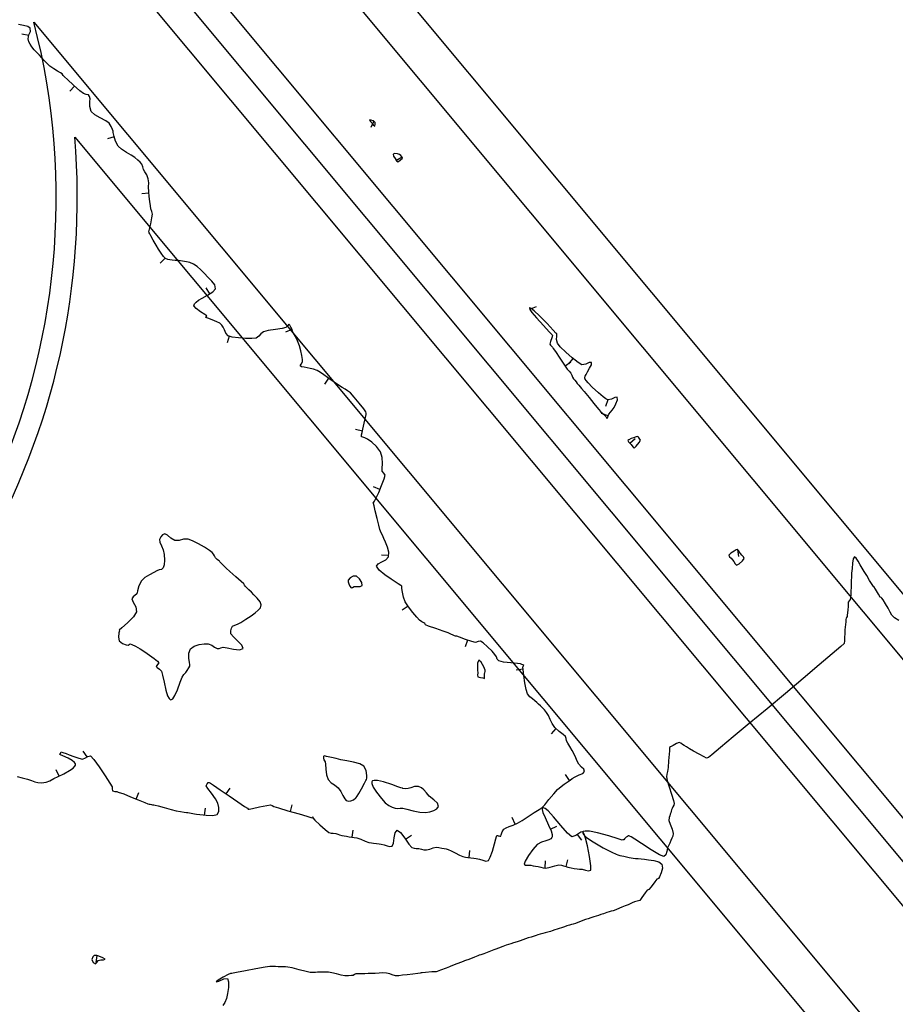
# Model space of a CAD drawing. Units: metres. Extents: x 389941 to 393605, y 8712903 to 8716619.
# Drawn here: x 390841 to 390903, y 8715006 to 8715076 of the extents above; entities that cross this region are included whole.
import ezdxf

# ---------------------------------------------------------------- set-up
doc = ezdxf.new("R2010")
doc.units = ezdxf.units.M
doc.header["$LTSCALE"] = 15
for name, color, linetype in [('02_TIN', 7, 'Continuous'), ('02_TIN-0002', 7, 'Continuous'), ('04_ALI', 7, 'Continuous'), ('_Inter_berma', 1, 'Continuous'), ('_Inter_calzada', 1, 'Continuous')]:
    doc.layers.add(name, color=color, linetype=linetype)

# ---------------------------------------------------------------- blocks, each defined once
blk = doc.blocks.new('*U12')
at = {"layer": '02_TIN', "color": 32, "linetype": 'Continuous', "lineweight": -3}
for p, q in [((390841.83, 8715074.894, 3950), (390841.339, 8715074.987, 3950)), ((390845.072, 8715071.316, 3950), (390844.741, 8715070.942, 3950)), ((390866.303, 8715068.832, 3950), (390866.095, 8715068.377, 3950)), ((390847.889, 8715067.703, 3950), (390847.408, 8715067.566, 3950)), ((390868.307, 8715066.264, 3950), (390867.873, 8715066.016, 3950)), ((390850.342, 8715063.716, 3950), (390849.845, 8715063.664, 3950)), ((390851.512, 8715059.114, 3950), (390851.159, 8715058.761, 3950)), ((390854.675, 8715056.581, 3950), (390854.413, 8715057.007, 3950)), ((390877.373, 8715055.494, 3950), (390877.84, 8715055.673, 3950)), ((390860.498, 8715054.043, 3950), (390860.032, 8715053.864, 3950)), ((390856.053, 8715053.571, 3950), (390855.909, 8715053.092, 3950)), ((390879.873, 8715051.471, 3950), (390880.284, 8715051.755, 3950)), ((390880.432, 8715051.996, 3950), (390880.119, 8715051.606, 3950)), ((390863.096, 8715050.585, 3950), (390862.803, 8715050.18, 3950)), ((390882.908, 8715049.058, 3950), (390882.737, 8715048.589, 3950)), ((390882.939, 8715047.918, 3950), (390882.473, 8715048.099, 3950)), ((390865.493, 8715046.838, 3950), (390865.005, 8715046.947, 3950)), ((390884.474, 8715045.993, 3950), (390884.86, 8715046.311, 3950)), ((390866.742, 8715042.702, 3950), (390866.28, 8715042.894, 3950)), ((390892.107, 8715038.438, 3950), (390892.188, 8715037.945, 3950)), ((390867.353, 8715038.006, 3950), (390866.854, 8715038.033, 3950)), ((390868.734, 8715034.41, 3950), (390868.309, 8715034.146, 3950)), ((390872.948, 8715032.016, 3950), (390872.788, 8715031.542, 3950)), ((390876.896, 8715029.944, 3950), (390876.399, 8715029.89, 3950)), ((390879.229, 8715025.738, 3950), (390878.889, 8715025.372, 3950)), ((390845.974, 8715023.731, 3950), (390845.688, 8715024.141, 3950)), ((390843.988, 8715022.365, 3950), (390843.765, 8715022.812, 3950)), ((390880.2, 8715022.064, 3950), (390879.908, 8715022.47, 3950)), ((390849.451, 8715020.734, 3950), (390849.641, 8715021.196, 3950)), ((390855.836, 8715021.109, 3950), (390856.119, 8715021.521, 3950)), ((390860.384, 8715019.859, 3950), (390860.525, 8715020.339, 3950)), ((390854.302, 8715019.602, 3950), (390854.355, 8715020.099, 3950)), ((390876.343, 8715018.966, 3950), (390876.135, 8715019.42, 3950)), ((390864.776, 8715018.037, 3950), (390864.841, 8715018.532, 3950)), ((390868.555, 8715017.902, 3950), (390868.97, 8715018.182, 3950)), ((390878.835, 8715018.604, 3950), (390879.294, 8715018.803, 3950)), ((390880.745, 8715018.222, 3950), (390881.045, 8715017.822, 3950)), ((390873.071, 8715016.59, 3950), (390873.13, 8715017.087, 3950)), ((390878.46, 8715015.849, 3950), (390878.492, 8715016.347, 3950)), ((390879.955, 8715015.946, 3950), (390880.064, 8715016.434, 3950)), ((390846.645, 8715009.641, 3950), (390846.59, 8715009.144, 3950))]:
    blk.add_line(p, q, dxfattribs=at)
at = {"layer": '02_TIN', "color": 32, "linetype": 'Continuous', "lineweight": -3, "elevation": 3950}
for points in [[(390903.568, 8715033.408), (390903.25, 8715033.583), (390903.061, 8715033.793), (390902.951, 8715034.006), (390902.808, 8715034.271), (390902.608, 8715034.588), (390902.436, 8715034.86), (390902.354, 8715034.986), (390902.297, 8715035.025), (390902.239, 8715035.065), (390902.112, 8715035.264), (390901.895, 8715035.615), (390901.778, 8715035.804), (390901.735, 8715035.837), (390901.661, 8715035.958), (390901.488, 8715036.244), (390901.28, 8715036.586), (390901.106, 8715036.876), (390900.961, 8715037.115), (390900.81, 8715037.354), (390900.663, 8715037.618), (390900.539, 8715037.837), (390900.415, 8715037.914), (390900.323, 8715037.769), (390900.282, 8715037.459), (390900.244, 8715037.086), (390900.207, 8715036.767), (390900.19, 8715036.503), (390900.177, 8715036.22), (390900.169, 8715035.955), (390900.167, 8715035.742), (390900.16, 8715035.506), (390900.146, 8715035.238), (390900.13, 8715035.016), (390900.11, 8715034.89), (390900.041, 8715034.801), (390899.972, 8715034.712), (390899.958, 8715034.59), (390899.953, 8715034.387), (390899.941, 8715034.164), (390899.919, 8715033.952), (390899.897, 8715033.776), (390899.882, 8715033.688), (390899.847, 8715033.625), (390899.812, 8715033.562), (390899.805, 8715033.476), (390899.797, 8715033.311), (390899.784, 8715033.13), (390899.755, 8715032.936), (390899.73, 8715032.752), (390899.727, 8715032.555), (390899.728, 8715032.402), (390899.711, 8715032.267), (390899.693, 8715032.133), (390899.711, 8715031.968), (390899.688, 8715031.781), (390899.451, 8715031.564), (390898.829, 8715031.03), (390897.907, 8715030.25), (390896.773, 8715029.294), (390895.51, 8715028.235), (390894.206, 8715027.143), (390892.946, 8715026.09), (390891.815, 8715025.146), (390890.899, 8715024.383), (390890.284, 8715023.872), (390890.056, 8715023.683), (390889.989, 8715023.657), (390889.92, 8715023.642), (390889.754, 8715023.728), (390889.394, 8715023.925), (390888.996, 8715024.146), (390888.714, 8715024.305), (390888.499, 8715024.431), (390888.322, 8715024.538), (390888.203, 8715024.609), (390888.084, 8715024.694), (390887.965, 8715024.742), (390887.785, 8715024.67), (390887.537, 8715024.533), (390887.403, 8715024.455), (390887.347, 8715024.431), (390887.297, 8715024.403), (390887.288, 8715024.304), (390887.28, 8715024.153), (390887.261, 8715023.912), (390887.224, 8715023.451), (390887.183, 8715022.974), (390887.153, 8715022.686), (390887.099, 8715022.499), (390887.068, 8715022.314), (390887.128, 8715022.062), (390887.266, 8715021.6), (390887.429, 8715021.074), (390887.565, 8715020.632), (390887.62, 8715020.421), (390887.585, 8715020.301), (390887.527, 8715020.187), (390887.467, 8715020.072), (390887.417, 8715019.97), (390887.393, 8715019.867), (390887.373, 8715019.762), (390887.338, 8715019.66), (390887.304, 8715019.553), (390887.263, 8715019.418), (390887.242, 8715019.222), (390887.328, 8715018.965), (390887.478, 8715018.597), (390887.555, 8715018.288), (390887.526, 8715018.108), (390887.459, 8715017.966), (390887.374, 8715017.788), (390887.301, 8715017.608), (390887.236, 8715017.461), (390887.156, 8715017.275), (390887.086, 8715017.027), (390887.023, 8715016.792), (390886.893, 8715016.655), (390886.58, 8715016.784), (390885.99, 8715017.147), (390885.309, 8715017.591), (390884.824, 8715017.904), (390884.557, 8715018.063), (390884.447, 8715018.115), (390884.418, 8715018.122), (390884.383, 8715018.117), (390884.313, 8715018.092), (390884.214, 8715018.026), (390884.105, 8715017.924), (390884.039, 8715017.853), (390883.985, 8715017.838), (390883.93, 8715017.827), (390883.648, 8715017.92), (390882.984, 8715018.129), (390882.182, 8715018.348), (390881.605, 8715018.458), (390881.292, 8715018.468), (390881.169, 8715018.427), (390881.14, 8715018.39), (390881.134, 8715018.343), (390881.189, 8715018.229), (390881.408, 8715018.018), (390881.879, 8715017.695), (390882.584, 8715017.289), (390883.201, 8715016.968), (390883.494, 8715016.823), (390883.621, 8715016.776), (390883.753, 8715016.742), (390883.893, 8715016.709), (390884.056, 8715016.675), (390884.225, 8715016.636), (390884.422, 8715016.594), (390884.567, 8715016.568), (390884.703, 8715016.546), (390884.873, 8715016.524), (390885.066, 8715016.509), (390885.269, 8715016.497), (390885.515, 8715016.464), (390885.803, 8715016.43), (390886.175, 8715016.382), (390886.526, 8715016.29), (390886.752, 8715016.122), (390886.788, 8715015.84), (390886.699, 8715015.503), (390886.577, 8715015.219), (390886.514, 8715015.098), (390886.45, 8715015.071), (390886.378, 8715015.048), (390886.235, 8715014.86), (390885.974, 8715014.515), (390885.824, 8715014.322), (390885.764, 8715014.299), (390885.704, 8715014.276), (390885.568, 8715014.089), (390885.327, 8715013.75), (390885.179, 8715013.553), (390885.093, 8715013.518), (390885.001, 8715013.492), (390884.905, 8715013.468), (390884.805, 8715013.44), (390884.629, 8715013.365), (390884.342, 8715013.24), (390884.149, 8715013.157), (390884.03, 8715013.117), (390883.911, 8715013.077), (390883.738, 8715013.002), (390883.479, 8715012.889), (390883.288, 8715012.81), (390883.149, 8715012.773), (390883.008, 8715012.739), (390882.837, 8715012.684), (390882.603, 8715012.606), (390882.406, 8715012.54), (390882.244, 8715012.487), (390882.081, 8715012.433), (390881.907, 8715012.376), (390881.702, 8715012.308), (390881.514, 8715012.246), (390881.326, 8715012.186), (390881.14, 8715012.123), (390880.971, 8715012.053), (390880.792, 8715011.974), (390880.608, 8715011.904), (390880.458, 8715011.861), (390880.336, 8715011.836), (390880.184, 8715011.798), (390880.006, 8715011.741), (390879.83, 8715011.679), (390879.633, 8715011.612), (390879.459, 8715011.556), (390879.321, 8715011.512), (390879.147, 8715011.457), (390878.973, 8715011.396), (390878.832, 8715011.346), (390878.653, 8715011.291), (390878.459, 8715011.24), (390878.293, 8715011.204), (390878.115, 8715011.159), (390877.956, 8715011.11), (390877.831, 8715011.066), (390877.673, 8715011.013), (390877.468, 8715010.95), (390877.262, 8715010.888), (390877.072, 8715010.826), (390876.88, 8715010.749), (390876.687, 8715010.672), (390876.47, 8715010.602), (390876.221, 8715010.528), (390876.023, 8715010.468), (390875.861, 8715010.417), (390875.699, 8715010.363), (390875.465, 8715010.275), (390875.162, 8715010.158), (390874.96, 8715010.081), (390874.83, 8715010.039), (390874.7, 8715009.996), (390874.46, 8715009.905), (390874.103, 8715009.767), (390873.891, 8715009.685), (390873.793, 8715009.653), (390873.696, 8715009.62), (390873.449, 8715009.525), (390873.043, 8715009.367), (390872.817, 8715009.279), (390872.753, 8715009.257), (390872.688, 8715009.236), (390872.53, 8715009.174), (390872.205, 8715009.046), (390871.883, 8715008.92), (390871.735, 8715008.862), (390871.675, 8715008.842), (390871.452, 8715008.753), (390871.039, 8715008.588), (390870.803, 8715008.496), (390870.732, 8715008.49), (390870.661, 8715008.486), (390870.414, 8715008.47), (390869.98, 8715008.44), (390869.734, 8715008.422), (390869.668, 8715008.405), (390869.602, 8715008.388), (390869.431, 8715008.366), (390869.068, 8715008.323), (390868.667, 8715008.279), (390868.35, 8715008.237), (390868.093, 8715008.204), (390867.834, 8715008.206), (390867.609, 8715008.257), (390867.434, 8715008.329), (390867.21, 8715008.386), (390866.943, 8715008.399), (390866.682, 8715008.383), (390866.392, 8715008.366), (390866.127, 8715008.36), (390865.916, 8715008.354), (390865.675, 8715008.348), (390865.4, 8715008.344), (390865.171, 8715008.342), (390865.041, 8715008.332), (390864.939, 8715008.283), (390864.838, 8715008.233), (390864.713, 8715008.215), (390864.501, 8715008.202), (390864.247, 8715008.209), (390863.989, 8715008.254), (390863.659, 8715008.332), (390863.337, 8715008.41), (390863.102, 8715008.455), (390862.919, 8715008.465), (390862.77, 8715008.46), (390862.604, 8715008.453), (390862.443, 8715008.45), (390862.314, 8715008.447), (390862.169, 8715008.444), (390861.976, 8715008.436), (390861.784, 8715008.443), (390861.497, 8715008.507), (390861.014, 8715008.631), (390860.524, 8715008.756), (390860.216, 8715008.824), (390860.046, 8715008.839), (390859.908, 8715008.839), (390859.749, 8715008.84), (390859.531, 8715008.847), (390859.325, 8715008.854), (390859.131, 8715008.867), (390858.938, 8715008.867), (390858.601, 8715008.811), (390857.944, 8715008.688), (390857.193, 8715008.545), (390856.575, 8715008.425), (390856.316, 8715008.375), (390856.244, 8715008.374), (390856.182, 8715008.373), (390856.127, 8715008.373), (390855.964, 8715008.291), (390855.613, 8715008.104), (390855.269, 8715007.901), (390855.129, 8715007.77), (390855.317, 8715007.822), (390855.658, 8715007.983), (390855.932, 8715008.004), (390856.005, 8715007.776), (390855.995, 8715007.378), (390855.935, 8715006.942), (390855.857, 8715006.598), (390855.735, 8715006.315), (390855.59, 8715006.101)], [(390840.996, 8715022.328), (390841.364, 8715022.235), (390841.724, 8715022.144), (390842.015, 8715022.053), (390842.248, 8715021.967), (390842.471, 8715021.904), (390842.733, 8715021.886), (390843.055, 8715021.93), (390843.309, 8715022.03), (390843.613, 8715022.184), (390843.913, 8715022.328), (390844.311, 8715022.527), (390844.712, 8715022.754), (390844.971, 8715022.939), (390845.098, 8715023.07), (390845.139, 8715023.15), (390845.145, 8715023.188), (390845.137, 8715023.235), (390845.079, 8715023.329), (390844.914, 8715023.47), (390844.611, 8715023.644), (390844.245, 8715023.807), (390844.076, 8715023.872), (390844.024, 8715023.908), (390844.086, 8715023.968), (390844.101, 8715024.024), (390844.12, 8715024.079), (390844.243, 8715024.043), (390844.475, 8715023.964), (390844.69, 8715023.881), (390845.028, 8715023.749), (390845.383, 8715023.628), (390845.648, 8715023.577), (390845.857, 8715023.65), (390846.023, 8715023.765), (390846.199, 8715023.793), (390846.431, 8715023.551), (390846.816, 8715023.022), (390847.238, 8715022.395), (390847.584, 8715021.859), (390847.737, 8715021.602), (390847.741, 8715021.453), (390847.761, 8715021.329), (390847.925, 8715021.285), (390848.062, 8715021.279), (390848.116, 8715021.249), (390848.169, 8715021.219), (390848.249, 8715021.204), (390848.345, 8715021.185), (390848.559, 8715021.1), (390849.033, 8715020.906), (390849.594, 8715020.675), (390850.066, 8715020.482), (390850.276, 8715020.397), (390850.357, 8715020.381), (390850.438, 8715020.368), (390850.522, 8715020.353), (390850.609, 8715020.338), (390850.697, 8715020.323), (390850.789, 8715020.306), (390850.997, 8715020.249), (390851.436, 8715020.129), (390851.927, 8715019.999), (390852.288, 8715019.91), (390852.599, 8715019.853), (390852.859, 8715019.815), (390853.006, 8715019.795), (390853.12, 8715019.775), (390853.233, 8715019.755), (390853.35, 8715019.735), (390853.472, 8715019.714), (390853.595, 8715019.69), (390853.724, 8715019.67), (390853.964, 8715019.638), (390854.42, 8715019.589), (390854.895, 8715019.575), (390855.19, 8715019.646), (390855.303, 8715019.858), (390855.3, 8715020.131), (390855.229, 8715020.443), (390855.066, 8715020.762), (390854.794, 8715021.151), (390854.537, 8715021.494), (390854.423, 8715021.675), (390854.488, 8715021.82), (390854.557, 8715021.906), (390854.623, 8715021.915), (390854.671, 8715021.894), (390854.727, 8715021.866), (390854.925, 8715021.732), (390855.408, 8715021.402), (390856.033, 8715020.974), (390856.658, 8715020.546), (390857.14, 8715020.217), (390857.335, 8715020.082), (390857.403, 8715020.013), (390857.464, 8715020.028), (390857.692, 8715020.075), (390858.194, 8715020.177), (390858.711, 8715020.277), (390858.984, 8715020.317), (390859.103, 8715020.269), (390859.221, 8715020.206), (390859.536, 8715020.11), (390860.212, 8715019.91), (390861.002, 8715019.678), (390861.549, 8715019.518), (390861.828, 8715019.437), (390861.921, 8715019.41), (390861.934, 8715019.407), (390861.939, 8715019.414), (390861.957, 8715019.449), (390861.969, 8715019.471), (390861.973, 8715019.396), (390862.124, 8715019.247), (390862.469, 8715018.917), (390862.849, 8715018.571), (390863.108, 8715018.373), (390863.278, 8715018.32), (390863.431, 8715018.312), (390863.603, 8715018.29), (390863.759, 8715018.244), (390863.88, 8715018.199), (390864.036, 8715018.153), (390864.207, 8715018.118), (390864.365, 8715018.095), (390864.562, 8715018.066), (390864.755, 8715018.039), (390864.913, 8715018.019), (390865.107, 8715017.976), (390865.38, 8715017.882), (390865.683, 8715017.76), (390865.953, 8715017.667), (390866.141, 8715017.627), (390866.294, 8715017.609), (390866.486, 8715017.584), (390866.68, 8715017.552), (390866.84, 8715017.526), (390867.041, 8715017.493), (390867.264, 8715017.429), (390867.45, 8715017.372), (390867.619, 8715017.403), (390867.708, 8715017.615), (390867.762, 8715017.982), (390867.83, 8715018.34), (390867.967, 8715018.522), (390868.208, 8715018.369), (390868.507, 8715017.974), (390868.794, 8715017.549), (390868.999, 8715017.308), (390869.163, 8715017.248), (390869.315, 8715017.239), (390869.505, 8715017.225), (390869.691, 8715017.183), (390869.844, 8715017.147), (390870.034, 8715017.139), (390870.275, 8715017.191), (390870.513, 8715017.277), (390870.721, 8715017.326), (390870.93, 8715017.304), (390871.141, 8715017.251), (390871.297, 8715017.227), (390871.43, 8715017.207), (390871.59, 8715017.165), (390871.796, 8715017.071), (390872.082, 8715016.922), (390872.378, 8715016.769), (390872.615, 8715016.668), (390872.816, 8715016.619), (390872.982, 8715016.601), (390873.191, 8715016.576), (390873.402, 8715016.542), (390873.577, 8715016.514), (390873.797, 8715016.479), (390874.04, 8715016.408), (390874.245, 8715016.343), (390874.434, 8715016.377), (390874.568, 8715016.605), (390874.724, 8715017.051), (390874.875, 8715017.562), (390874.972, 8715017.913), (390875.021, 8715018.092), (390875.04, 8715018.153), (390875.044, 8715018.162), (390875.052, 8715018.163), (390875.078, 8715018.157), (390875.131, 8715018.137), (390875.185, 8715018.118), (390875.254, 8715018.11), (390875.318, 8715018.114), (390875.346, 8715018.21), (390875.409, 8715018.407), (390875.529, 8715018.6), (390875.686, 8715018.703), (390875.913, 8715018.793), (390876.188, 8715018.894), (390876.49, 8715019.033), (390876.822, 8715019.226), (390877.258, 8715019.495), (390877.695, 8715019.773), (390878.034, 8715019.991), (390878.175, 8715020.083), (390878.218, 8715020.119), (390878.256, 8715020.15), (390878.308, 8715020.179), (390878.433, 8715020.336), (390878.725, 8715020.7), (390879.068, 8715021.112), (390879.346, 8715021.416), (390879.592, 8715021.631), (390879.807, 8715021.787), (390880.031, 8715021.943), (390880.227, 8715022.083), (390880.385, 8715022.192), (390880.589, 8715022.32), (390880.868, 8715022.446), (390881.126, 8715022.55), (390881.26, 8715022.693), (390881.206, 8715022.853), (390881.039, 8715023.004), (390880.86, 8715023.204), (390880.746, 8715023.414), (390880.631, 8715023.664), (390880.514, 8715023.926), (390880.392, 8715024.174), (390880.225, 8715024.461), (390880.08, 8715024.692), (390879.989, 8715024.861), (390879.961, 8715025.03), (390879.917, 8715025.186), (390879.746, 8715025.328), (390879.453, 8715025.53), (390879.146, 8715025.816), (390878.962, 8715026.09), (390878.816, 8715026.385), (390878.69, 8715026.66), (390878.569, 8715026.875), (390878.421, 8715027.06), (390878.285, 8715027.197), (390878.133, 8715027.343), (390877.994, 8715027.477), (390877.88, 8715027.58), (390877.738, 8715027.711), (390877.555, 8715027.854), (390877.371, 8715027.998), (390877.208, 8715028.213), (390877.118, 8715028.512), (390877.029, 8715028.991), (390876.951, 8715029.51), (390876.898, 8715029.928), (390876.879, 8715030.105), (390876.911, 8715030.154), (390876.94, 8715030.2), (390876.875, 8715030.247), (390876.805, 8715030.291), (390876.723, 8715030.333), (390876.503, 8715030.349), (390876.017, 8715030.391), (390875.499, 8715030.454), (390875.183, 8715030.536), (390875.064, 8715030.669), (390875.004, 8715030.826), (390874.905, 8715031.002), (390874.698, 8715031.222), (390874.38, 8715031.53), (390874.064, 8715031.808), (390873.867, 8715031.942), (390873.701, 8715031.903), (390873.524, 8715031.842), (390873.258, 8715031.911), (390872.816, 8715032.06), (390872.397, 8715032.212), (390872.195, 8715032.285), (390872.114, 8715032.304), (390872.033, 8715032.323), (390871.944, 8715032.361), (390871.777, 8715032.434), (390871.574, 8715032.517), (390871.237, 8715032.639), (390870.696, 8715032.83), (390870.192, 8715033.008), (390869.965, 8715033.09), (390869.942, 8715033.139), (390869.921, 8715033.189), (390869.853, 8715033.228), (390869.709, 8715033.315), (390869.552, 8715033.434), (390869.362, 8715033.632), (390869.068, 8715033.971), (390868.763, 8715034.363), (390868.539, 8715034.724), (390868.414, 8715035.065), (390868.337, 8715035.405), (390868.298, 8715035.666), (390868.287, 8715035.773), (390868.289, 8715035.829), (390868.214, 8715035.881), (390868.038, 8715036.002), (390867.833, 8715036.152), (390867.542, 8715036.345), (390867.096, 8715036.645), (390866.687, 8715036.973), (390866.509, 8715037.25), (390866.623, 8715037.428), (390866.881, 8715037.555), (390867.163, 8715037.697), (390867.349, 8715037.919), (390867.366, 8715038.243), (390867.271, 8715038.608), (390867.134, 8715038.955), (390867.023, 8715039.226), (390866.929, 8715039.451), (390866.838, 8715039.624), (390866.744, 8715039.849), (390866.656, 8715040.158), (390866.533, 8715040.649), (390866.406, 8715041.176), (390866.323, 8715041.53), (390866.283, 8715041.706), (390866.269, 8715041.765), (390866.268, 8715041.773), (390866.273, 8715041.777), (390866.3, 8715041.791), (390866.318, 8715041.802), (390866.355, 8715041.865), (390866.435, 8715042.012), (390866.524, 8715042.192), (390866.652, 8715042.488), (390866.855, 8715042.975), (390867.04, 8715043.454), (390867.113, 8715043.723), (390867.023, 8715043.857), (390866.908, 8715043.994), (390866.902, 8715044.195), (390866.92, 8715044.544), (390866.9, 8715044.965), (390866.778, 8715045.38), (390866.509, 8715045.746), (390866.162, 8715046.053), (390865.849, 8715046.272), (390865.68, 8715046.373), (390865.537, 8715046.4), (390865.425, 8715046.439), (390865.425, 8715046.564), (390865.47, 8715046.734), (390865.524, 8715046.977), (390865.622, 8715047.401), (390865.717, 8715047.813), (390865.761, 8715048.018), (390865.76, 8715048.116), (390865.744, 8715048.209), (390865.597, 8715048.407), (390865.274, 8715048.815), (390864.91, 8715049.254), (390864.643, 8715049.545), (390864.444, 8715049.702), (390864.269, 8715049.806), (390864.05, 8715049.94), (390863.809, 8715050.099), (390863.572, 8715050.255), (390863.281, 8715050.451), (390863.025, 8715050.636), (390862.771, 8715050.829), (390862.526, 8715051.004), (390862.296, 8715051.136), (390862.028, 8715051.232), (390861.796, 8715051.28), (390861.579, 8715051.324), (390861.365, 8715051.365), (390861.187, 8715051.397), (390861.092, 8715051.457), (390861.152, 8715051.586), (390861.255, 8715051.756), (390861.251, 8715051.925), (390861.208, 8715052.197), (390861.132, 8715052.532), (390861.026, 8715052.893), (390860.891, 8715053.242), (390860.742, 8715053.551), (390860.615, 8715053.791), (390860.541, 8715053.932), (390860.483, 8715054.083), (390860.429, 8715054.211), (390860.359, 8715054.348), (390860.28, 8715054.427), (390860.195, 8715054.33), (390860.065, 8715054.18), (390859.805, 8715054.124), (390859.327, 8715054.056), (390858.821, 8715053.976), (390858.476, 8715053.886), (390858.28, 8715053.734), (390858.145, 8715053.567), (390857.948, 8715053.441), (390857.662, 8715053.409), (390857.207, 8715053.414), (390856.698, 8715053.45), (390856.251, 8715053.512), (390855.982, 8715053.592), (390855.805, 8715053.785), (390855.707, 8715054.015), (390855.624, 8715054.201), (390855.517, 8715054.362), (390855.385, 8715054.493), (390855.175, 8715054.595), (390854.84, 8715054.728), (390854.529, 8715054.844), (390854.39, 8715054.9), (390854.423, 8715054.955), (390854.458, 8715055.012), (390854.317, 8715055.106), (390854.008, 8715055.308), (390853.697, 8715055.538), (390853.546, 8715055.714), (390853.583, 8715055.859), (390853.705, 8715055.987), (390853.867, 8715056.127), (390854.117, 8715056.278), (390854.509, 8715056.479), (390854.881, 8715056.708), (390855.071, 8715056.942), (390855.02, 8715057.218), (390854.807, 8715057.473), (390854.527, 8715057.765), (390854.295, 8715058.023), (390854.036, 8715058.28), (390853.772, 8715058.508), (390853.524, 8715058.675), (390853.252, 8715058.793), (390853.011, 8715058.844), (390852.733, 8715058.889), (390852.451, 8715058.93), (390852.22, 8715058.949), (390852.008, 8715058.975), (390851.829, 8715058.997), (390851.686, 8715059.019), (390851.537, 8715059.09), (390851.393, 8715059.234), (390851.222, 8715059.468), (390851.041, 8715059.745), (390850.866, 8715060.02), (390850.65, 8715060.375), (390850.48, 8715060.679), (390850.403, 8715060.823), (390850.369, 8715060.896), (390850.344, 8715060.969), (390850.384, 8715061.153), (390850.475, 8715061.541), (390850.564, 8715061.956), (390850.603, 8715062.221), (390850.56, 8715062.417), (390850.495, 8715062.615), (390850.459, 8715062.818), (390850.413, 8715063.125), (390850.367, 8715063.475), (390850.332, 8715063.811), (390850.328, 8715064.167), (390850.34, 8715064.456), (390850.303, 8715064.743), (390850.191, 8715065.016), (390850.056, 8715065.228), (390849.956, 8715065.398), (390849.909, 8715065.586), (390849.846, 8715065.763), (390849.733, 8715065.906), (390849.567, 8715066.062), (390849.354, 8715066.24), (390849.102, 8715066.405), (390848.757, 8715066.606), (390848.412, 8715066.828), (390848.158, 8715067.058), (390847.974, 8715067.405), (390847.879, 8715067.74), (390847.843, 8715067.919), (390847.824, 8715068.019), (390847.804, 8715068.119), (390847.765, 8715068.243), (390847.679, 8715068.458), (390847.535, 8715068.681), (390847.286, 8715068.851), (390846.896, 8715069.054), (390846.505, 8715069.278), (390846.25, 8715069.511), (390846.153, 8715069.862), (390846.164, 8715070.208), (390846.175, 8715070.42), (390846.136, 8715070.566), (390846.061, 8715070.682), (390845.908, 8715070.726), (390845.704, 8715070.778), (390845.443, 8715070.988), (390845, 8715071.38), (390844.572, 8715071.77), (390844.355, 8715071.973), (390844.275, 8715072.074), (390844.192, 8715072.171), (390844.079, 8715072.242), (390843.868, 8715072.364), (390843.603, 8715072.528), (390843.331, 8715072.729), (390843.099, 8715072.937), (390842.912, 8715073.133), (390842.746, 8715073.322), (390842.576, 8715073.512), (390842.366, 8715073.724), (390842.197, 8715073.896), (390842.045, 8715074.094), (390841.918, 8715074.289), (390841.835, 8715074.457), (390841.788, 8715074.675), (390841.838, 8715074.938), (390841.939, 8715075.188), (390841.924, 8715075.416), (390841.747, 8715075.537), (390841.453, 8715075.608), (390841.106, 8715075.674)]]:
    blk.add_lwpolyline(points, dxfattribs=at)
for points in [[(390866.303, 8715068.832), (390866.292, 8715068.837), (390866.236, 8715068.86), (390866.111, 8715068.904), (390865.996, 8715068.915), (390866.066, 8715068.803), (390866.158, 8715068.715), (390866.201, 8715068.659), (390866.272, 8715068.561), (390866.369, 8715068.477), (390866.398, 8715068.6), (390866.392, 8715068.73), (390866.352, 8715068.785), (390866.303, 8715068.832)], [(390868.307, 8715066.264), (390868.304, 8715066.271), (390868.283, 8715066.305), (390868.228, 8715066.383), (390868.134, 8715066.47), (390867.995, 8715066.51), (390867.808, 8715066.527), (390867.685, 8715066.484), (390867.711, 8715066.345), (390867.821, 8715066.172), (390867.897, 8715066.069), (390867.947, 8715065.991), (390868.002, 8715065.935), (390868.177, 8715066.059), (390868.333, 8715066.19), (390868.307, 8715066.264)], [(390882.908, 8715049.058), (390882.872, 8715049.072), (390882.774, 8715049.128), (390882.574, 8715049.275), (390882.244, 8715049.553), (390881.811, 8715049.956), (390881.518, 8715050.256), (390881.365, 8715050.433), (390881.309, 8715050.515), (390881.297, 8715050.543), (390881.29, 8715050.58), (390881.289, 8715050.648), (390881.313, 8715050.74), (390881.376, 8715050.861), (390881.469, 8715051.047), (390881.603, 8715051.294), (390881.744, 8715051.543), (390881.757, 8715051.717), (390881.597, 8715051.706), (390881.35, 8715051.581), (390881.075, 8715051.538), (390880.803, 8715051.699), (390880.382, 8715052.037), (390879.924, 8715052.446), (390879.54, 8715052.824), (390879.341, 8715053.066), (390879.278, 8715053.33), (390879.282, 8715053.578), (390879.295, 8715053.694), (390879.285, 8715053.774), (390879.214, 8715053.796), (390879.031, 8715053.994), (390878.596, 8715054.46), (390878.066, 8715055.004), (390877.681, 8715055.37), (390877.468, 8715055.54), (390877.381, 8715055.582), (390877.358, 8715055.577), (390877.35, 8715055.554), (390877.383, 8715055.468), (390877.53, 8715055.255), (390877.852, 8715054.866), (390878.335, 8715054.33), (390878.75, 8715053.888), (390878.93, 8715053.7), (390878.963, 8715053.66), (390878.992, 8715053.619), (390878.941, 8715053.465), (390878.845, 8715053.184), (390878.798, 8715053.011), (390878.848, 8715052.936), (390878.915, 8715052.863), (390878.975, 8715052.788), (390879.037, 8715052.708), (390879.19, 8715052.481), (390879.507, 8715052.011), (390879.837, 8715051.523), (390880.031, 8715051.242), (390880.159, 8715051.094), (390880.279, 8715050.942), (390880.357, 8715050.798), (390880.415, 8715050.665), (390880.47, 8715050.556), (390880.558, 8715050.443), (390880.653, 8715050.336), (390880.747, 8715050.224), (390880.844, 8715050.107), (390880.94, 8715049.99), (390881.041, 8715049.867), (390881.231, 8715049.638), (390881.577, 8715049.22), (390881.929, 8715048.795), (390882.138, 8715048.543), (390882.271, 8715048.376), (390882.4, 8715048.227), (390882.569, 8715048.07), (390882.67, 8715047.982), (390882.72, 8715047.923), (390882.769, 8715047.863), (390882.822, 8715047.789), (390882.873, 8715047.737), (390882.911, 8715047.846), (390882.99, 8715048.047), (390883.091, 8715048.173), (390883.227, 8715048.318), (390883.36, 8715048.514), (390883.489, 8715048.78), (390883.586, 8715049.052), (390883.566, 8715049.235), (390883.406, 8715049.223), (390883.17, 8715049.1), (390882.908, 8715049.058)], [(390884.474, 8715045.993), (390884.487, 8715045.977), (390884.515, 8715045.942), (390884.562, 8715045.886), (390884.621, 8715045.813), (390884.697, 8715045.698), (390884.776, 8715045.625), (390884.918, 8715045.768), (390885.13, 8715046.039), (390885.239, 8715046.202), (390885.192, 8715046.27), (390885.13, 8715046.335), (390885.082, 8715046.404), (390885.029, 8715046.46), (390884.912, 8715046.438), (390884.721, 8715046.371), (390884.566, 8715046.303), (390884.409, 8715046.224), (390884.333, 8715046.163), (390884.385, 8715046.082), (390884.474, 8715045.993)], [(390855.388, 8715037.567), (390855.35, 8715037.603), (390855.284, 8715037.661), (390855.199, 8715037.731), (390855.076, 8715037.858), (390854.992, 8715037.99), (390854.936, 8715038.11), (390854.839, 8715038.233), (390854.647, 8715038.374), (390854.294, 8715038.599), (390853.867, 8715038.848), (390853.453, 8715039.06), (390853.138, 8715039.175), (390852.794, 8715039.164), (390852.503, 8715039.076), (390852.193, 8715039.068), (390851.898, 8715039.233), (390851.676, 8715039.447), (390851.488, 8715039.542), (390851.32, 8715039.477), (390851.19, 8715039.339), (390851.112, 8715039.152), (390851.134, 8715038.96), (390851.233, 8715038.704), (390851.35, 8715038.407), (390851.425, 8715038.094), (390851.45, 8715037.694), (390851.428, 8715037.36), (390851.351, 8715037.134), (390851.231, 8715037.032), (390851.082, 8715036.986), (390850.905, 8715036.918), (390850.689, 8715036.807), (390850.383, 8715036.644), (390850.067, 8715036.445), (390849.822, 8715036.224), (390849.633, 8715035.867), (390849.536, 8715035.518), (390849.505, 8715035.355), (390849.483, 8715035.307), (390849.458, 8715035.261), (390849.381, 8715035.208), (390849.239, 8715035.09), (390849.144, 8715034.932), (390849.232, 8715034.701), (390849.417, 8715034.379), (390849.478, 8715034.021), (390849.253, 8715033.667), (390848.831, 8715033.236), (390848.422, 8715032.872), (390848.238, 8715032.717), (390848.254, 8715032.662), (390848.221, 8715032.525), (390848.187, 8715032.232), (390848.246, 8715031.951), (390848.464, 8715031.777), (390848.73, 8715031.683), (390848.878, 8715031.657), (390848.948, 8715031.707), (390849.018, 8715031.756), (390849.133, 8715031.709), (390849.387, 8715031.582), (390849.717, 8715031.4), (390850.059, 8715031.188), (390850.397, 8715030.953), (390850.715, 8715030.714), (390850.954, 8715030.512), (390851.052, 8715030.391), (390850.96, 8715030.271), (390850.866, 8715030.149), (390850.939, 8715030.059), (390851.09, 8715029.955), (390851.237, 8715029.805), (390851.318, 8715029.526), (390851.421, 8715029.021), (390851.551, 8715028.452), (390851.675, 8715028.062), (390851.781, 8715027.862), (390851.858, 8715027.793), (390851.899, 8715027.781), (390851.951, 8715027.788), (390852.052, 8715027.857), (390852.198, 8715028.073), (390852.378, 8715028.487), (390852.566, 8715029.032), (390852.702, 8715029.378), (390852.837, 8715029.568), (390852.96, 8715029.714), (390853.063, 8715029.846), (390853.187, 8715030.046), (390853.248, 8715030.161), (390853.252, 8715030.226), (390853.252, 8715030.292), (390853.225, 8715030.43), (390853.184, 8715030.736), (390853.188, 8715031.096), (390853.3, 8715031.398), (390853.558, 8715031.59), (390853.909, 8715031.705), (390854.268, 8715031.755), (390854.554, 8715031.754), (390854.812, 8715031.657), (390855.014, 8715031.505), (390855.194, 8715031.413), (390855.341, 8715031.424), (390855.462, 8715031.473), (390855.617, 8715031.509), (390855.901, 8715031.467), (390856.349, 8715031.377), (390856.784, 8715031.329), (390857.029, 8715031.412), (390856.954, 8715031.645), (390856.664, 8715031.942), (390856.341, 8715032.235), (390856.167, 8715032.457), (390856.152, 8715032.67), (390856.199, 8715032.86), (390856.285, 8715033.003), (390856.446, 8715033.084), (390856.646, 8715033.136), (390856.87, 8715033.266), (390857.231, 8715033.492), (390857.608, 8715033.743), (390857.877, 8715033.95), (390858.094, 8715034.136), (390858.256, 8715034.305), (390858.319, 8715034.517), (390858.235, 8715034.736), (390858.036, 8715034.988), (390857.805, 8715035.228), (390857.623, 8715035.413), (390857.447, 8715035.59), (390857.292, 8715035.728), (390857.201, 8715035.814), (390857.141, 8715035.913), (390857.08, 8715036.012), (390856.893, 8715036.18), (390856.512, 8715036.513), (390856.102, 8715036.871), (390855.827, 8715037.117), (390855.654, 8715037.29), (390855.517, 8715037.434), (390855.388, 8715037.567)], [(390892.107, 8715038.438), (390892.09, 8715038.436), (390892.025, 8715038.406), (390891.873, 8715038.32), (390891.648, 8715038.172), (390891.497, 8715038.035), (390891.555, 8715037.93), (390891.668, 8715037.817), (390891.755, 8715037.704), (390891.847, 8715037.584), (390891.936, 8715037.431), (390892.039, 8715037.339), (390892.22, 8715037.433), (390892.465, 8715037.637), (390892.594, 8715037.797), (390892.527, 8715037.923), (390892.41, 8715038.04), (390892.325, 8715038.153), (390892.249, 8715038.252), (390892.181, 8715038.364), (390892.107, 8715038.438)], [(390864.494, 8715036.273), (390864.484, 8715036.235), (390864.484, 8715036.148), (390864.525, 8715036.005), (390864.617, 8715035.829), (390864.708, 8715035.716), (390864.805, 8715035.749), (390864.918, 8715035.81), (390865.083, 8715035.81), (390865.329, 8715035.815), (390865.487, 8715035.885), (390865.451, 8715036.097), (390865.283, 8715036.371), (390865.072, 8715036.54), (390864.848, 8715036.537), (390864.631, 8715036.435), (390864.494, 8715036.273)], [(390874.163, 8715029.606), (390874.168, 8715029.638), (390874.183, 8715029.697), (390874.211, 8715029.778), (390874.219, 8715029.89), (390874.118, 8715030.121), (390873.925, 8715030.439), (390873.747, 8715030.581), (390873.669, 8715030.38), (390873.663, 8715030.035), (390873.673, 8715029.831), (390873.679, 8715029.745), (390873.686, 8715029.66), (390873.668, 8715029.54), (390873.678, 8715029.413), (390873.868, 8715029.364), (390874.046, 8715029.346), (390874.111, 8715029.317), (390874.168, 8715029.298), (390874.166, 8715029.413), (390874.163, 8715029.606)], [(390865.037, 8715020.827), (390865.059, 8715020.853), (390865.12, 8715020.941), (390865.242, 8715021.139), (390865.431, 8715021.468), (390865.645, 8715021.854), (390865.746, 8715022.045), (390865.786, 8715022.135), (390865.811, 8715022.226), (390865.809, 8715022.414), (390865.758, 8715022.759), (390865.597, 8715023.076), (390865.309, 8715023.233), (390864.869, 8715023.351), (390864.389, 8715023.445), (390863.978, 8715023.529), (390863.629, 8715023.611), (390863.303, 8715023.681), (390863.057, 8715023.731), (390862.95, 8715023.752), (390862.884, 8715023.775), (390862.824, 8715023.793), (390862.772, 8715023.777), (390862.726, 8715023.755), (390862.736, 8715023.645), (390862.761, 8715023.516), (390862.81, 8715023.446), (390862.859, 8715023.375), (390862.87, 8715023.211), (390862.895, 8715022.858), (390862.952, 8715022.45), (390863.062, 8715022.12), (390863.27, 8715021.89), (390863.509, 8715021.75), (390863.768, 8715021.539), (390863.955, 8715021.28), (390864.114, 8715020.998), (390864.245, 8715020.759), (390864.347, 8715020.63), (390864.505, 8715020.579), (390864.68, 8715020.605), (390864.863, 8715020.679), (390865.037, 8715020.827)], [(390868.359, 8715021.494), (390868.331, 8715021.5), (390868.234, 8715021.531), (390868.001, 8715021.614), (390867.583, 8715021.764), (390866.995, 8715021.952), (390866.57, 8715022.049), (390866.329, 8715022.062), (390866.224, 8715022.032), (390866.192, 8715022.003), (390866.169, 8715021.955), (390866.167, 8715021.831), (390866.255, 8715021.592), (390866.486, 8715021.22), (390866.842, 8715020.772), (390867.121, 8715020.473), (390867.364, 8715020.284), (390867.599, 8715020.168), (390867.826, 8715020.097), (390868.013, 8715020.074), (390868.17, 8715020.088), (390868.365, 8715020.088), (390868.654, 8715020.024), (390869.092, 8715019.908), (390869.566, 8715019.807), (390869.963, 8715019.784), (390870.281, 8715019.835), (390870.568, 8715019.918), (390870.784, 8715020.038), (390870.893, 8715020.205), (390870.818, 8715020.444), (390870.561, 8715020.677), (390870.243, 8715020.953), (390870.036, 8715021.181), (390869.859, 8715021.381), (390869.685, 8715021.538), (390869.487, 8715021.634), (390869.201, 8715021.632), (390868.944, 8715021.544), (390868.741, 8715021.48), (390868.549, 8715021.474), (390868.359, 8715021.494)], [(390879.955, 8715015.946), (390879.999, 8715015.936), (390880.079, 8715015.917), (390880.185, 8715015.892), (390880.321, 8715015.859), (390880.529, 8715015.819), (390880.729, 8715015.79), (390880.889, 8715015.773), (390881.091, 8715015.753), (390881.334, 8715015.7), (390881.546, 8715015.651), (390881.694, 8715015.695), (390881.698, 8715016.009), (390881.607, 8715016.662), (390881.458, 8715017.426), (390881.324, 8715017.967), (390881.226, 8715018.256), (390881.167, 8715018.365), (390881.14, 8715018.39), (390881.096, 8715018.405), (390881.005, 8715018.394), (390880.858, 8715018.306), (390880.643, 8715018.145), (390880.347, 8715018.063), (390880.043, 8715018.316), (390879.577, 8715018.859), (390879.058, 8715019.481), (390878.68, 8715019.892), (390878.455, 8715020.078), (390878.347, 8715020.119), (390878.307, 8715020.109), (390878.28, 8715020.083), (390878.26, 8715019.994), (390878.304, 8715019.789), (390878.457, 8715019.42), (390878.711, 8715018.889), (390878.886, 8715018.485), (390878.959, 8715018.233), (390878.965, 8715018.103), (390878.952, 8715018.053), (390878.926, 8715018.001), (390878.859, 8715017.918), (390878.726, 8715017.834), (390878.506, 8715017.767), (390878.195, 8715017.683), (390877.89, 8715017.505), (390877.58, 8715017.159), (390877.272, 8715016.724), (390877.044, 8715016.332), (390876.974, 8715016.119), (390877.07, 8715016.058), (390877.241, 8715016.051), (390877.446, 8715016.037), (390877.622, 8715016.005), (390877.771, 8715015.977), (390877.958, 8715015.943), (390878.149, 8715015.898), (390878.314, 8715015.858), (390878.519, 8715015.845), (390878.815, 8715015.904), (390879.15, 8715016.006), (390879.435, 8715016.061), (390879.621, 8715016.043), (390879.768, 8715015.999), (390879.955, 8715015.946)], [(390846.645, 8715009.641), (390846.632, 8715009.643), (390846.584, 8715009.645), (390846.549, 8715009.646), (390846.461, 8715009.65), (390846.368, 8715009.55), (390846.289, 8715009.364), (390846.394, 8715009.155), (390846.559, 8715009.039), (390846.65, 8715009.143), (390846.759, 8715009.297), (390846.931, 8715009.33), (390847.132, 8715009.336), (390847.235, 8715009.378), (390847.089, 8715009.482), (390846.806, 8715009.59), (390846.645, 8715009.641)]]:
    blk.add_lwpolyline(points, close=True, dxfattribs=at)

msp = doc.modelspace()

# ---------------------------------------------------------------- linework, layer by layer
at = {"layer": '04_ALI', "color": 210, "linetype": 'Continuous', "lineweight": -3}
msp.add_lwpolyline([(390094.637, 8715111.001, 0.068549), (390258.362, 8715113.783), (390644.998, 8715173.753, -0.263221), (390831.088, 8715103.52), (391065.095, 8714822.944)], format="xyb", dxfattribs=at)
at = {"layer": '_Inter_berma', "color": 250}
for points in [[(391068.461, 8714837.955), (390840.457, 8715111.334, 0.071525), (390795.139, 8715152.123), (390667.252, 8715304.753, 0.074706), (390631.639, 8715336.256), (390608.679, 8715351.139)], [(391060.628, 8714831.422), (390832.623, 8715104.801, 0.263221), (390644.692, 8715175.729), (390258.328, 8715115.802, -0.068549), (390094.603, 8715113.019), (389941.105, 8715131.511)], [(391057.194, 8714829.294), (390829.552, 8715102.239, 0.263221), (390645.305, 8715171.776), (390258.396, 8715111.765, -0.068549), (390094.672, 8715108.982), (389941.105, 8715127.482)]]:
    msp.add_lwpolyline(points, format="xyb", dxfattribs=at)
msp.add_lwpolyline([(390816.538, 8715017.334, 0.309006), (390845.091, 8715067.682), (390961.202, 8714928.464, -0.871511), (390959.869, 8714926.999, 0.044637), (390913.039, 8714953.332), (390785.026, 8715010.964, 0.143772), (390813.515, 8715015.852)], format="xyb", close=True, dxfattribs=at)
at = {"layer": '_Inter_calzada', "color": 8}
for points in [[(391066.158, 8714836.034), (390838.153, 8715109.413, 0.065395), (390797.717, 8715146.71), (390666.247, 8715303.617, 0.074706), (390630.634, 8715335.12), (390607.863, 8715349.88)], [(390744.031, 8715045.219, 0.447859), (390812.855, 8715017.199), (390815.878, 8715018.681, 0.355921), (390842.191, 8715075.843)]]:
    msp.add_lwpolyline(points, format="xyb", dxfattribs=at)
msp.add_lwpolyline([(390842.191, 8715075.843), (390975.22, 8714916.341)], dxfattribs=at)

# ---------------------------------------------------------------- block references
at = {"layer": '02_TIN-0002', "color": 3, "linetype": 'Continuous', "lineweight": -3}
msp.add_blockref('*U12', (0, 0), dxfattribs=at)

doc.saveas('drawing.dxf')
